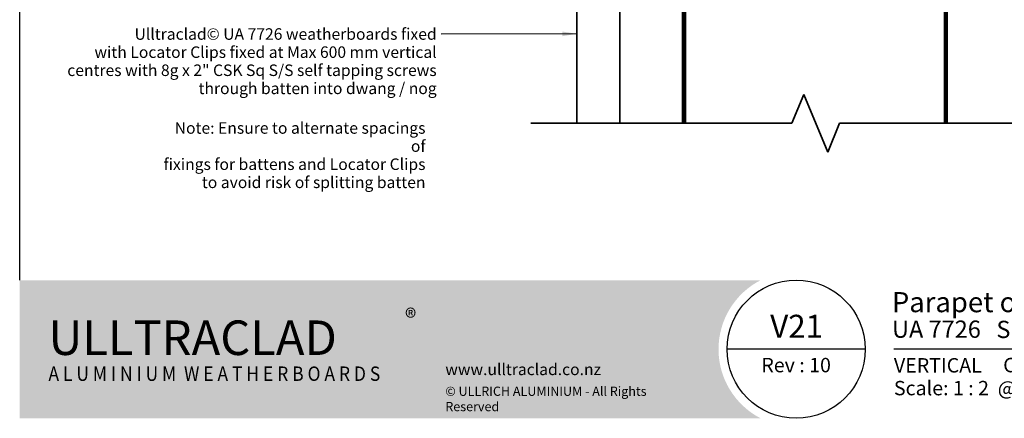
# Model space of a CAD drawing. Units: millimetres. Extents: x 14 to 580, y 14 to 406.
# Drawn here: x 14 to 356, y 14 to 153 of the extents above; entities that cross this region are included whole.
import ezdxf

# ---------------------------------------------------------------- set-up
doc = ezdxf.new("R2010")
doc.units = ezdxf.units.MM
doc.header["$LTSCALE"] = 2
for name, color, linetype, lineweight in [('Border (ISO)', 7, 'Continuous', 70), ('Hatch (ISO)', 8, 'Continuous', 18), ('Sketch Geometry (ISO)', 8, 'Continuous', 25), ('Symbol (ISO)', 7, 'Continuous', 25), ('Title (ISO)', 7, 'Continuous', 50), ('Visible (ISO)', 8, 'Continuous', 35)]:
    doc.layers.add(name, color=color, linetype=linetype, lineweight=lineweight)
doc.styles.add('Note Text (ISO)', font='arial.ttf')
doc.styles.add('Text Style48', font='arial.ttf')
doc.styles.add('Text Style53', font='arialbd.ttf')
doc.styles.add('Text Style56', font='arialbd.ttf')
doc.styles.add('Text Style57', font='arialbd.ttf')
doc.dimstyles.new('Default - Method 1b (ISO)$7', dxfattribs={"dimscale": 2, "dimtxt": 2, "dimasz": 2.5, "dimexe": 3.175, "dimexo": 0, "dimgap": 0.762, "dimtad": 1, "dimtoh": 1, "dimrnd": 1e-08, "dimtxsty": 'Note Text (ISO)', "dimcen": 0.09, "dimdle": 10, "dimclrd": 8, "dimclre": 256, "dimclrt": 174, "dimazin": 2, "dimtfac": 1.75, "dimtmove": 0, "dimatfit": 3, "dimfxl": 0, "dimtolj": 1, "dimlwd": -1, "dimlwe": -1, "dimarcsym": 0})

# ---------------------------------------------------------------- blocks, each defined once
blk = doc.blocks.new('Title Blocks ULLTRACLAD TITLE BLOCK')
at = {"layer": 'Title (ISO)', "color": 7, "insert": (138.4, 17.51), "char_height": 2.5, "attachment_point": 2, "style": 'Note Text (ISO)'}
blk.add_mtext('\\fArial|b0|i0;\\H2.5000;Rev : 10', dxfattribs=at)
at = {"layer": 'Title (ISO)', "color": 174, "char_height": 2.5, "attachment_point": 1, "style": 'Note Text (ISO)'}
for s, insert in [('\\fArial|b0|i0;\\H2.5000;CAVITY SYSTEM', (174.4, 17.51)), ('\\fArial|b0|i0;\\H2.5000;Scale: 1 : 2  @  A4 - 2019', (155.4, 13.51))]:
    blk.add_mtext(s, dxfattribs=dict(at, insert=insert))
at = {"layer": 'Title (ISO)', "color": 8, "insert": (286.4, 13.51), "char_height": 2.3, "attachment_point": 3, "style": 'Note Text (ISO)'}
blk.add_mtext('\\fArial|b0|i0;\\H2.3000;Branz Appraisal #796 2019. (Vertical)', dxfattribs=at)
at = {"layer": 'Title (ISO)', "color": 174}
for tag, p, height, style in [('DESCRIPTION_001', (155.05, 25.45), 3.5, 'Text Style56'), ('Board_Number_001', (155.07, 21), 3, 'Text Style48')]:
    blk.add_attdef(tag, p, '', height=height, dxfattribs=dict(at, style=style))
at = {"layer": 'Title (ISO)', "color": 1}
for tag, p, height, style in [('<Sheet_Name>_001', (133.89, 21), 4, 'Text Style57'), ('Board_Name_001', (173.22, 20.96), 3, 'Text Style48'), ('Board_Orientation_001', (155.4, 14.97), 2.5, 'Text Style53')]:
    blk.add_attdef(tag, p, '', height=height, dxfattribs=dict(at, style=style))
blk = doc.blocks.new('Borders UC Border')
at = {"layer": 'Hatch (ISO)'}
h = blk.add_hatch(color=159, dxfattribs=at)
edge = h.paths.add_edge_path()
edge.add_line((7, 31), (135.82, 31))
edge.add_arc((142, 19), 13.5, 117.266, 242.734)
edge.add_line((135.82, 7), (7, 7))
edge.add_line((7, 7), (7, 31))
at = {"layer": 'Border (ISO)', "lineweight": 25}
for p, q in [((7, 31), (7, 203)), ((154, 19), (130, 19)), ((290, 19), (159, 19))]:
    blk.add_line(p, q, dxfattribs=at)
blk.add_circle((142, 19), 12, dxfattribs=at)
at = {"layer": 'Title (ISO)', "color": 7, "insert": (74, 26), "char_height": 3, "attachment_point": 1, "style": 'Note Text (ISO)'}
blk.add_mtext('\\fArial|b0|i0;\\H3.0000;®', dxfattribs=at)
at = {"layer": 'Title (ISO)', "color": 7, "attachment_point": 1, "style": 'Note Text (ISO)'}
for s, insert, char_height, width in [('\\fGill Sans Extra Bold|b0|i0;\\H6.0000;ULLTRA\\fGill Sans|b0|i0;\\H6.0000;CLAD', (12, 24), 6, 61.5176), ('\\fGill_Sans-Bold|b0|i0;\\W0.89;\\H2.5000;A L U M I N I U M  W E A T H E R B O A R D S', (12, 16), 2.5, 60.9782), ('\\fGill Sans|b0|i0;\\H2.0000;www.ulltraclad.co.nz', (81, 16.5), 2, 23.1781), ('\\fGill Sans|b0|i0;\\H1.6000;© ULLRICH ALUMINIUM - All Rights Reserved', (81, 12.5), 1.6, 43.9349)]:
    blk.add_mtext(s, dxfattribs=dict(at, insert=insert, char_height=char_height, width=width))

msp = doc.modelspace()

# ---------------------------------------------------------------- linework, layer by layer
at = {"layer": 'Sketch Geometry (ISO)', "color": 7, "linetype": 'Continuous', "lineweight": 35}
for p, q in [((282.53, 116.54), (286.67, 126.54)), ((286.67, 126.54), (294.96, 106.54)), ((191.76, 116.54), (282.53, 116.54)), ((294.96, 106.54), (299.1, 116.54)), ((299.1, 116.54), (393.46, 116.54))]:
    msp.add_line(p, q, dxfattribs=at)
at = {"layer": 'Visible (ISO)'}
for p, q in [((207.68, 287.92), (207.68, 116.54)), ((222.68, 116.54), (222.68, 276.57)), ((245.53, 245.21), (245.53, 116.54)), ((335.53, 116.54), (335.53, 245.21))]:
    msp.add_line(p, q, dxfattribs=at)
at = {"layer": 'Visible (ISO)', "color": 100}
for p, q in [((244.53, 290.21), (244.53, 116.54)), ((245.03, 116.54), (245.03, 290.21)), ((336.03, 290.21), (336.03, 116.54)), ((336.53, 116.54), (336.53, 290.21))]:
    msp.add_line(p, q, dxfattribs=at)

# ---------------------------------------------------------------- block references
at = {"xscale": 2, "yscale": 2, "zscale": 2}
msp.add_blockref('Borders UC Border', (0, 0), dxfattribs=at)
msp.add_blockref('Title Blocks ULLTRACLAD TITLE BLOCK', (7.19, -0.03), dxfattribs=at).add_auto_attribs({'<Sheet_Name>_001': 'V21', 'DESCRIPTION_001': 'Parapet on Cavity', 'Board_Number_001': 'UA 7726', 'Board_Name_001': 'SHADO 100 BOARD', 'Board_Orientation_001': 'VERTICAL'})

# ---------------------------------------------------------------- texts
at = {"layer": 'Symbol (ISO)', "color": 174, "insert": (158.99, 149.56), "char_height": 4, "width": 131.1799, "attachment_point": 3, "line_spacing_factor": 0.944221, "style": 'Note Text (ISO)'}
msp.add_mtext('{\\fArial|b0|i0;Ulltraclad© UA 7726 weatherboards fixed \\P\\fArial|b0|i0;with Locator Clips fixed at Max 600 mm vertical \\P\\fArial|b0|i0;centres with 8g x 2" CSK Sq S/S self tapping screws \\P\\fArial|b0|i0;through batten into dwang / nog }', dxfattribs=at)
at = {"layer": 'Symbol (ISO)', "color": 1, "insert": (155.11, 116.9), "char_height": 4, "width": 92.0701, "attachment_point": 3, "line_spacing_factor": 0.944221, "style": 'Note Text (ISO)'}
msp.add_mtext('{\\fArial|b0|i0;Note: Ensure to alternate spacings of\\P\\fArial|b0|i0;fixings for battens and Locator Clips\\P\\fArial|b0|i0;to avoid risk of splitting batten}', dxfattribs=at)

# ---------------------------------------------------------------- leaders
at = {"layer": 'Symbol (ISO)', "color": 8, "annotation_type": 0, "has_hookline": 1, "hookline_direction": 1, "text_width": 129.2}
msp.add_leader([(207.68, 147.63), (160.52, 147.56)], dimstyle='Default - Method 1b (ISO)$7', override={"dimtad": 0}, dxfattribs=at)

doc.saveas('drawing.dxf')
